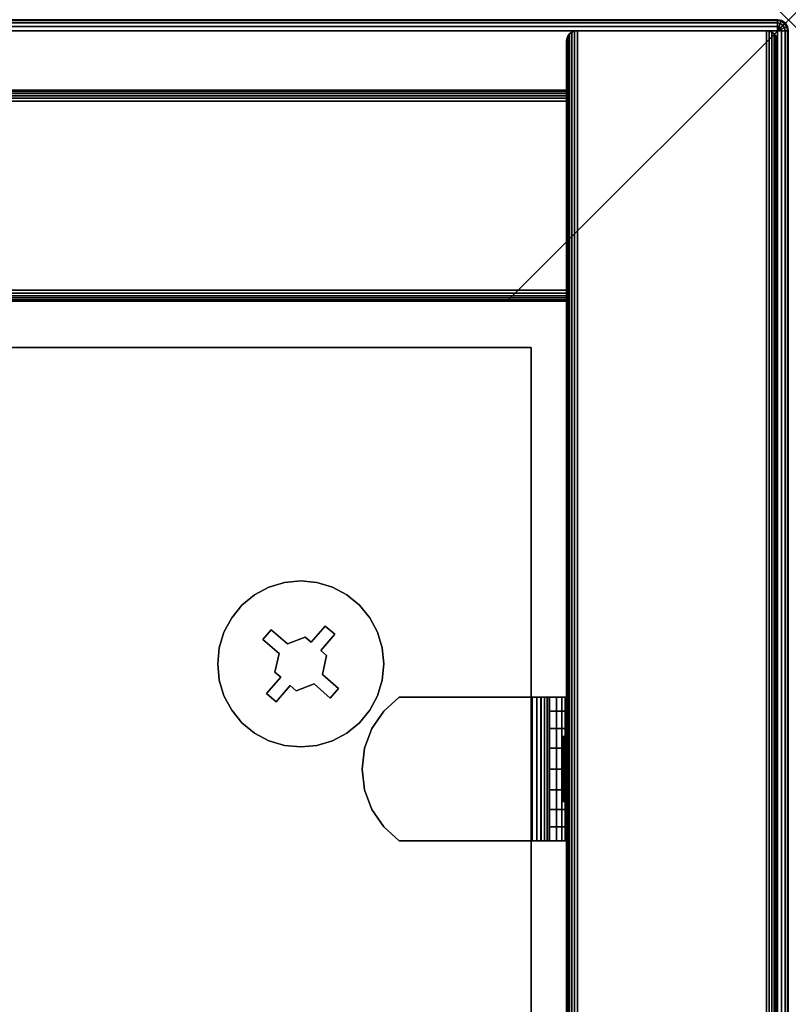
# Model space of a CAD drawing. Units: inches. Extents: x -0.2 to 42, y -14 to 0.
# Drawn here: x 39.3 to 42, y -3.5 to 0 of the extents above; entities that cross this region are included whole.
import ezdxf

# ---------------------------------------------------------------- set-up
doc = ezdxf.new("R2010")
doc.units = ezdxf.units.IN
doc.header["$MEASUREMENT"] = 0
doc.header["$PDMODE"] = 3
doc.header["$PDSIZE"] = 1
for name, color, linetype in [('A-FURN-3-NODE', 7, 'Continuous'), ('A-FURN-3-STOR-UPPR-WD-BCKPNL-EDGE-HORZ', 255, 'Continuous'), ('A-FURN-3-STOR-UPPR-WD-BCKPNL-SRFC-VERT', 255, 'Continuous'), ('A-FURN-3-STOR-UPPR-WD-BTTM-CORE', 255, 'Continuous'), ('A-FURN-3-STOR-UPPR-WD-BTTM-HRDWR', 255, 'Continuous'), ('A-FURN-3-STOR-UPPR-WD-BTTM-SRFC-HORZ', 255, 'Continuous'), ('A-FURN-3-STOR-UPPR-WD-SDPNL-EDGE-VERT', 255, 'Continuous'), ('A-FURN-3-STOR-UPPR-WD-SDPNL-HOLE', 250, 'Continuous'), ('A-FURN-3-STOR-UPPR-WD-SDPNL-HORZ-EDGE', 255, 'Continuous'), ('A-FURN-3-STOR-UPPR-WD-SHLF-CORE', 33, 'Continuous'), ('A-FURN-3-STOR-UPPR-WD-SHLF-HRDWR', 253, 'Continuous'), ('A-FURN-3-STOR-UPPR-WD-SHLF-SRFC-HORZ', 255, 'Continuous'), ('A-FURN-3-STOR-UPPR-WD-TOP-EDGE-HORZ', 255, 'Continuous'), ('A-FURN-3-STOR-UPPR-WD-TOP-SRFC-HORZ', 255, 'Continuous')]:
    doc.layers.add(name, color=color, linetype=linetype)

msp = doc.modelspace()

# ---------------------------------------------------------------- linework, layer by layer
at = {"layer": 'A-FURN-3-NODE'}
msp.add_point((42.0003, 0), dxfattribs=at)
at = {"layer": 'A-FURN-3-STOR-UPPR-WD-BCKPNL-SRFC-VERT'}
for points in [[(41.2111, -0.2498, 75.0004), (41.2111, -0.2498, 47.0394), (0.7891, -0.2498, 47.0394), (0.7891, -0.2498, 75.0004)], [(0.7891, -0.9998, 75.0004), (0.7891, -0.9998, 47.0394), (41.2111, -0.9998, 47.0394), (41.2111, -0.9998, 75.0004)]]:
    msp.add_3dface(points, dxfattribs=at)
at = {"layer": 'A-FURN-3-STOR-UPPR-WD-BTTM-HRDWR'}
for points, invisible_edges in [([(40.2825, -2.1941, 47.0704), (40.2085, -1.9996, 47.0704), (40.2661, -1.9939, 47.0704), (40.3033, -2.2121, 47.0704)], 5), ([(40.3033, -2.2121, 47.0704), (40.2661, -1.9939, 47.0704), (40.3237, -1.9996, 47.0704), (40.3535, -2.1544, 47.0704)], 5), ([(40.2186, -2.2181, 47.0704), (40.1609, -2.1679, 47.0704), (40.1021, -2.0437, 47.0704), (40.1531, -2.0164, 47.0704)], 10), ([(40.2186, -2.2181, 47.0704), (40.1531, -2.0164, 47.0704), (40.2085, -1.9996, 47.0704), (40.2825, -2.1941, 47.0704)], 5), ([(40.3535, -2.1544, 47.0704), (40.3237, -1.9996, 47.0704), (40.3791, -2.0164, 47.0704), (40.4302, -2.0437, 47.0704)], 9), ([(40.1609, -2.1679, 47.0704), (40.0206, -2.1251, 47.0704), (40.0573, -2.0804, 47.0704), (40.1021, -2.0437, 47.0704)], 9), ([(40.3535, -2.1544, 47.0704), (40.4302, -2.0437, 47.0704), (40.4749, -2.0804, 47.0704), (40.3874, -2.1839, 47.0704)], 5), ([(40.3874, -2.1839, 47.0704), (40.4749, -2.0804, 47.0704), (40.5116, -2.1251, 47.0704), (40.3372, -2.2417, 47.0704)], 5), ([(40.1609, -2.1679, 47.0704), (40.1314, -2.2018, 47.0704), (39.9933, -2.1762, 47.0704), (40.0206, -2.1251, 47.0704)], 10), ([(40.358, -2.2597, 47.0704), (40.3372, -2.2417, 47.0704), (40.5116, -2.1251, 47.0704), (40.5389, -2.1762, 47.0704)], 10), ([(40.2186, -2.2181, 47.1614), (40.1891, -2.252, 47.1614), (40.1314, -2.2018, 47.1614), (40.1609, -2.1679, 47.1614)], 1), ([(40.3372, -2.2417, 47.1614), (40.3033, -2.2121, 47.1614), (40.3535, -2.1544, 47.1614), (40.3874, -2.1839, 47.1614)], 1), ([(40.1314, -2.2018, 47.0704), (39.9709, -2.2892, 47.0704), (39.9765, -2.2316, 47.0704), (39.9933, -2.1762, 47.0704)], 9), ([(40.1891, -2.252, 47.0704), (39.9765, -2.3468, 47.0704), (39.9709, -2.2892, 47.0704), (40.1314, -2.2018, 47.0704)], 5), ([(40.1743, -2.3186, 47.1614), (40.1891, -2.252, 47.1614), (40.2186, -2.2181, 47.1614), (40.2825, -2.1941, 47.1614)], 10), ([(40.3372, -2.2417, 47.1614), (40.1743, -2.3186, 47.1614), (40.2825, -2.1941, 47.1614), (40.3033, -2.2121, 47.1614)], 11), ([(40.3432, -2.3263, 47.0704), (40.358, -2.2597, 47.0704), (40.5389, -2.1762, 47.0704), (40.5557, -2.2316, 47.0704)], 10), ([(40.4009, -2.3765, 47.0704), (40.3432, -2.3263, 47.0704), (40.5557, -2.2316, 47.0704), (40.5614, -2.2892, 47.0704)], 10), ([(40.1743, -2.3186, 47.0704), (39.9933, -2.4022, 47.0704), (39.9765, -2.3468, 47.0704), (40.1891, -2.252, 47.0704)], 5), ([(40.358, -2.2597, 47.1614), (40.195, -2.3367, 47.1614), (40.1743, -2.3186, 47.1614), (40.3372, -2.2417, 47.1614)], 5), ([(40.2497, -2.3842, 47.1614), (40.229, -2.3662, 47.1614), (40.195, -2.3367, 47.1614), (40.358, -2.2597, 47.1614)], 14), ([(40.2497, -2.3842, 47.1614), (40.358, -2.2597, 47.1614), (40.3432, -2.3263, 47.1614), (40.3136, -2.3603, 47.1614)], 5), ([(40.4009, -2.3765, 47.0704), (40.5614, -2.2892, 47.0704), (40.5557, -2.3468, 47.0704), (40.5389, -2.4022, 47.0704)], 9), ([(40.195, -2.3367, 47.0704), (40.1448, -2.3944, 47.0704), (39.9933, -2.4022, 47.0704), (40.1743, -2.3186, 47.0704)], 6), ([(40.229, -2.3662, 47.1614), (40.1788, -2.4239, 47.1614), (40.1448, -2.3944, 47.1614), (40.195, -2.3367, 47.1614)], 8), ([(40.3136, -2.3603, 47.1614), (40.3432, -2.3263, 47.1614), (40.4009, -2.3765, 47.1614), (40.3714, -2.4105, 47.1614)], 1), ([(40.229, -2.3662, 47.0704), (40.2661, -2.5844, 47.0704), (40.2085, -2.5788, 47.0704), (40.1788, -2.4239, 47.0704)], 5), ([(40.229, -2.3662, 47.0704), (40.2497, -2.3842, 47.0704), (40.3237, -2.5788, 47.0704), (40.2661, -2.5844, 47.0704)], 10), ([(40.2497, -2.3842, 47.0704), (40.3136, -2.3603, 47.0704), (40.3791, -2.562, 47.0704), (40.3237, -2.5788, 47.0704)], 10), ([(40.3714, -2.4105, 47.0704), (40.4302, -2.5347, 47.0704), (40.3791, -2.562, 47.0704), (40.3136, -2.3603, 47.0704)], 5), ([(40.3714, -2.4105, 47.0704), (40.4009, -2.3765, 47.0704), (40.5389, -2.4022, 47.0704), (40.5116, -2.4532, 47.0704)], 10), ([(40.1448, -2.3944, 47.0704), (40.0573, -2.498, 47.0704), (40.0206, -2.4532, 47.0704), (39.9933, -2.4022, 47.0704)], 9), ([(40.1788, -2.4239, 47.0704), (40.1021, -2.5347, 47.0704), (40.0573, -2.498, 47.0704), (40.1448, -2.3944, 47.0704)], 5), ([(40.3714, -2.4105, 47.0704), (40.5116, -2.4532, 47.0704), (40.4749, -2.498, 47.0704), (40.4302, -2.5347, 47.0704)], 9), ([(40.1788, -2.4239, 47.0704), (40.2085, -2.5788, 47.0704), (40.1531, -2.562, 47.0704), (40.1021, -2.5347, 47.0704)], 9)]:
    msp.add_3dface(points, dxfattribs=dict(at, invisible_edges=invisible_edges))
for points in [[(40.1609, -2.1679, 47.0704), (40.1609, -2.1679, 47.1614), (40.1314, -2.2018, 47.1614), (40.1314, -2.2018, 47.0704)], [(40.2186, -2.2181, 47.0704), (40.2186, -2.2181, 47.1614), (40.1609, -2.1679, 47.1614), (40.1609, -2.1679, 47.0704)], [(40.3535, -2.1544, 47.0704), (40.3535, -2.1544, 47.1614), (40.3033, -2.2121, 47.1614), (40.3033, -2.2121, 47.0704)], [(40.3874, -2.1839, 47.0704), (40.3874, -2.1839, 47.1614), (40.3535, -2.1544, 47.1614), (40.3535, -2.1544, 47.0704)], [(40.1314, -2.2018, 47.0704), (40.1314, -2.2018, 47.1614), (40.1891, -2.252, 47.1614), (40.1891, -2.252, 47.0704)], [(40.2825, -2.1941, 47.0704), (40.2825, -2.1941, 47.1614), (40.2186, -2.2181, 47.1614), (40.2186, -2.2181, 47.0704)], [(40.3033, -2.2121, 47.1614), (40.2825, -2.1941, 47.1614), (40.2825, -2.1941, 47.0704), (40.3033, -2.2121, 47.0704)], [(40.3372, -2.2417, 47.1614), (40.3874, -2.1839, 47.1614), (40.3874, -2.1839, 47.0704), (40.3372, -2.2417, 47.0704)], [(40.1743, -2.3186, 47.1614), (40.1743, -2.3186, 47.0704), (40.1891, -2.252, 47.0704), (40.1891, -2.252, 47.1614)], [(40.3372, -2.2417, 47.0704), (40.358, -2.2597, 47.0704), (40.358, -2.2597, 47.1614), (40.3372, -2.2417, 47.1614)], [(40.3432, -2.3263, 47.1614), (40.358, -2.2597, 47.1614), (40.358, -2.2597, 47.0704), (40.3432, -2.3263, 47.0704)], [(40.1448, -2.3944, 47.1614), (40.1448, -2.3944, 47.0704), (40.195, -2.3367, 47.0704), (40.195, -2.3367, 47.1614)], [(40.195, -2.3367, 47.0704), (40.1743, -2.3186, 47.0704), (40.1743, -2.3186, 47.1614), (40.195, -2.3367, 47.1614)], [(40.4009, -2.3765, 47.1614), (40.4009, -2.3765, 47.0704), (40.3432, -2.3263, 47.0704), (40.3432, -2.3263, 47.1614)], [(40.1788, -2.4239, 47.0704), (40.1788, -2.4239, 47.1614), (40.229, -2.3662, 47.1614), (40.229, -2.3662, 47.0704)], [(40.229, -2.3662, 47.1614), (40.2497, -2.3842, 47.1614), (40.2497, -2.3842, 47.0704), (40.229, -2.3662, 47.0704)], [(40.2497, -2.3842, 47.0704), (40.2497, -2.3842, 47.1614), (40.3136, -2.3603, 47.1614), (40.3136, -2.3603, 47.0704)], [(40.3136, -2.3603, 47.0704), (40.3136, -2.3603, 47.1614), (40.3714, -2.4105, 47.1614), (40.3714, -2.4105, 47.0704)], [(40.3714, -2.4105, 47.0704), (40.3714, -2.4105, 47.1614), (40.4009, -2.3765, 47.1614), (40.4009, -2.3765, 47.0704)], [(40.1448, -2.3944, 47.1614), (40.1788, -2.4239, 47.1614), (40.1788, -2.4239, 47.0704), (40.1448, -2.3944, 47.0704)]]:
    msp.add_3dface(points, dxfattribs=at)
at = {"layer": 'A-FURN-3-STOR-UPPR-WD-BTTM-SRFC-HORZ'}
msp.add_3dface([(0.7891, -0.9998, 47.7894), (0.7891, -13.8034, 47.7894), (41.2111, -13.8034, 47.7894), (41.2111, -0.9998, 47.7894)], dxfattribs=at)
for points, invisible_edges in [([(41.2111, -0.9998, 47.0394), (38.2111, -1.6495, 47.0394), (3.7891, -1.6495, 47.0394), (0.7891, -0.9998, 47.0394)], 7), ([(38.2687, -1.6552, 47.0394), (38.2111, -1.6495, 47.0394), (41.2111, -0.9998, 47.0394), (40.2661, -1.9939, 47.0394)], 14), ([(40.2661, -1.9939, 47.0394), (41.2111, -0.9998, 47.0394), (40.3237, -1.9996, 47.0394)], 3), ([(40.3791, -2.0164, 47.0394), (40.3237, -1.9996, 47.0394), (41.2111, -0.9998, 47.0394)], 10), ([(41.2111, -0.9998, 47.0394), (40.4302, -2.0437, 47.0394), (40.3791, -2.0164, 47.0394)], 9), ([(40.4749, -2.0804, 47.0394), (40.4302, -2.0437, 47.0394), (41.2111, -0.9998, 47.0394)], 10), ([(41.2111, -0.9998, 47.0394), (40.5116, -2.1251, 47.0394), (40.4749, -2.0804, 47.0394)], 9), ([(40.5389, -2.1762, 47.0394), (40.5116, -2.1251, 47.0394), (41.2111, -0.9998, 47.0394)], 10), ([(40.5389, -2.1762, 47.0394), (40.5557, -2.2316, 47.0394), (41.2111, -0.9998, 47.0394)], 10), ([(41.2111, -0.9998, 47.0394), (40.5614, -2.2892, 47.0394), (40.5557, -2.2316, 47.0394)], 9), ([(41.2111, -13.8034, 47.0394), (40.5614, -11.8034, 47.0394), (40.5614, -2.2892, 47.0394), (41.2111, -0.9998, 47.0394)], 7), ([(38.3241, -1.672, 47.0394), (38.2687, -1.6552, 47.0394), (40.2661, -1.9939, 47.0394), (40.2085, -1.9996, 47.0394)], 10), ([(40.2085, -1.9996, 47.0394), (40.1531, -2.0164, 47.0394), (38.3752, -1.6993, 47.0394), (38.3241, -1.672, 47.0394)], 10), ([(38.4199, -1.736, 47.0394), (38.3752, -1.6993, 47.0394), (40.1531, -2.0164, 47.0394), (40.1021, -2.0437, 47.0394)], 10), ([(40.1021, -2.0437, 47.0394), (40.0573, -2.0804, 47.0394), (38.4566, -1.7807, 47.0394), (38.4199, -1.736, 47.0394)], 10), ([(38.4839, -1.8318, 47.0394), (38.4566, -1.7807, 47.0394), (40.0573, -2.0804, 47.0394), (40.0206, -2.1251, 47.0394)], 10), ([(40.0206, -2.1251, 47.0394), (39.9933, -2.1762, 47.0394), (38.5007, -1.8872, 47.0394), (38.4839, -1.8318, 47.0394)], 10), ([(38.5064, -1.9448, 47.0394), (38.5007, -1.8872, 47.0394), (39.9933, -2.1762, 47.0394), (39.9765, -2.2316, 47.0394)], 10), ([(39.9765, -2.2316, 47.0394), (39.9709, -2.2892, 47.0394), (38.5007, -2.0024, 47.0394), (38.5064, -1.9448, 47.0394)], 10), ([(38.4839, -2.0578, 47.0394), (38.5007, -2.0024, 47.0394), (39.9709, -2.2892, 47.0394), (39.9765, -2.3468, 47.0394)], 10), ([(39.9765, -2.3468, 47.0394), (39.9933, -2.4022, 47.0394), (38.4566, -2.1088, 47.0394), (38.4839, -2.0578, 47.0394)], 10), ([(38.4199, -2.1536, 47.0394), (38.4566, -2.1088, 47.0394), (39.9933, -2.4022, 47.0394), (40.0206, -2.4532, 47.0394)], 10), ([(40.0206, -2.4532, 47.0394), (40.0573, -2.498, 47.0394), (38.3752, -2.1903, 47.0394), (38.4199, -2.1536, 47.0394)], 10), ([(38.3241, -2.2176, 47.0394), (38.3752, -2.1903, 47.0394), (40.0573, -2.498, 47.0394), (40.1021, -2.5347, 47.0394)], 10), ([(40.1531, -2.562, 47.0394), (40.2085, -2.5788, 47.0394), (38.2111, -2.2401, 47.0394), (38.2687, -2.2344, 47.0394)], 10), ([(38.2687, -2.2344, 47.0394), (38.3241, -2.2176, 47.0394), (40.1021, -2.5347, 47.0394), (40.1531, -2.562, 47.0394)], 10), ([(40.2661, -11.5082, 47.0394), (1.7917, -2.5788, 47.0394), (1.8471, -2.562, 47.0394), (38.2111, -2.2401, 47.0394)], 13), ([(38.2111, -2.2401, 47.0394), (40.2085, -2.5788, 47.0394), (40.2661, -2.5844, 47.0394), (40.2661, -11.5082, 47.0394)], 13), ([(40.5614, -11.8034, 47.0394), (40.5557, -11.7458, 47.0394), (40.5557, -2.3468, 47.0394), (40.5614, -2.2892, 47.0394)], 10), ([(40.5389, -2.4022, 47.0394), (40.5557, -2.3468, 47.0394), (40.5557, -11.7458, 47.0394), (40.5389, -11.6904, 47.0394)], 10), ([(40.5389, -11.6904, 47.0394), (40.5116, -11.6394, 47.0394), (40.5116, -2.4532, 47.0394), (40.5389, -2.4022, 47.0394)], 10), ([(40.4749, -2.498, 47.0394), (40.5116, -2.4532, 47.0394), (40.5116, -11.6394, 47.0394), (40.4749, -11.5946, 47.0394)], 10), ([(40.4749, -11.5946, 47.0394), (40.4302, -11.5579, 47.0394), (40.4302, -2.5347, 47.0394), (40.4749, -2.498, 47.0394)], 10), ([(40.3791, -2.562, 47.0394), (40.4302, -2.5347, 47.0394), (40.4302, -11.5579, 47.0394), (40.3791, -11.5306, 47.0394)], 10), ([(1.7341, -2.5844, 47.0394), (1.7917, -2.5788, 47.0394), (40.2661, -11.5082, 47.0394), (1.7341, -11.5082, 47.0394)], 14), ([(40.2661, -2.5844, 47.0394), (40.3237, -2.5788, 47.0394), (40.3237, -11.5138, 47.0394), (40.2661, -11.5082, 47.0394)], 10), ([(40.3791, -11.5306, 47.0394), (40.3237, -11.5138, 47.0394), (40.3237, -2.5788, 47.0394), (40.3791, -2.562, 47.0394)], 10)]:
    msp.add_3dface(points, dxfattribs=dict(at, invisible_edges=invisible_edges))
at = {"layer": 'A-FURN-3-STOR-UPPR-WD-SDPNL-EDGE-VERT'}
for points in [[(41.2111, -13.8424, 75.0004), (41.2111, -0.0772, 75.0004), (41.2111, -0.0772, 47.0394), (41.2111, -13.8424, 47.0394)], [(41.9611, -0.0772, 75.0004), (41.9611, -13.8424, 75.0004), (41.9611, -13.8424, 47.0394), (41.9611, -0.0772, 47.0394)]]:
    msp.add_3dface(points, dxfattribs=at)
at = {"layer": 'A-FURN-3-STOR-UPPR-WD-SDPNL-HOLE'}
for points, invisible_edges in [([(41.2011, -2.5447, 54.941), (41.2011, -2.5487, 54.9104), (41.2011, -2.5487, 54.9716), (41.2011, -2.5447, 54.941)], 2), ([(41.2011, -2.5447, 56.2008), (41.2011, -2.5487, 56.1703), (41.2011, -2.5487, 56.2314), (41.2011, -2.5447, 56.2008)], 2), ([(41.2011, -2.5447, 57.4607), (41.2011, -2.5487, 57.4301), (41.2011, -2.5487, 57.4913), (41.2011, -2.5447, 57.4607)], 2), ([(41.2011, -2.5447, 58.7205), (41.2011, -2.5487, 58.69), (41.2011, -2.5487, 58.7511), (41.2011, -2.5447, 58.7205)], 2), ([(41.2011, -2.5447, 59.9804), (41.2011, -2.5487, 59.9498), (41.2011, -2.5487, 60.0109), (41.2011, -2.5447, 59.9804)], 2), ([(41.2011, -2.5447, 61.2402), (41.2011, -2.5487, 61.2096), (41.2011, -2.5487, 61.2708), (41.2011, -2.5447, 61.2402)], 2), ([(41.2011, -2.5447, 62.5001), (41.2011, -2.5487, 62.4695), (41.2011, -2.5487, 62.5306), (41.2011, -2.5447, 62.5001)], 2), ([(41.2011, -2.5447, 63.7599), (41.2011, -2.5487, 63.7293), (41.2011, -2.5487, 63.7905), (41.2011, -2.5447, 63.7599)], 2), ([(41.2011, -2.5447, 65.0197), (41.2011, -2.5487, 64.9892), (41.2011, -2.5487, 65.0503), (41.2011, -2.5447, 65.0197)], 2), ([(41.2011, -2.5487, 54.9104), (41.2011, -2.5605, 54.8819), (41.2011, -2.5605, 55.0001), (41.2011, -2.5487, 54.9716)], 10), ([(41.2011, -2.5487, 56.1703), (41.2011, -2.5605, 56.1418), (41.2011, -2.5605, 56.2599), (41.2011, -2.5487, 56.2314)], 10), ([(41.2011, -2.5487, 57.4301), (41.2011, -2.5605, 57.4016), (41.2011, -2.5605, 57.5197), (41.2011, -2.5487, 57.4913)], 10), ([(41.2011, -2.5487, 58.69), (41.2011, -2.5605, 58.6615), (41.2011, -2.5605, 58.7796), (41.2011, -2.5487, 58.7511)], 10), ([(41.2011, -2.5487, 59.9498), (41.2011, -2.5605, 59.9213), (41.2011, -2.5605, 60.0394), (41.2011, -2.5487, 60.0109)], 10), ([(41.2011, -2.5487, 61.2096), (41.2011, -2.5605, 61.1812), (41.2011, -2.5605, 61.2993), (41.2011, -2.5487, 61.2708)], 10), ([(41.2011, -2.5487, 62.4695), (41.2011, -2.5605, 62.441), (41.2011, -2.5605, 62.5591), (41.2011, -2.5487, 62.5306)], 10), ([(41.2011, -2.5487, 63.7293), (41.2011, -2.5605, 63.7008), (41.2011, -2.5605, 63.819), (41.2011, -2.5487, 63.7905)], 10), ([(41.2011, -2.5487, 64.9892), (41.2011, -2.5605, 64.9607), (41.2011, -2.5605, 65.0788), (41.2011, -2.5487, 65.0503)], 10), ([(41.2011, -2.5605, 54.8819), (41.2011, -2.5793, 54.8575), (41.2011, -2.5793, 55.0245), (41.2011, -2.5605, 55.0001)], 10), ([(41.2011, -2.5605, 56.1418), (41.2011, -2.5793, 56.1173), (41.2011, -2.5793, 56.2844), (41.2011, -2.5605, 56.2599)], 10), ([(41.2011, -2.5605, 57.4016), (41.2011, -2.5793, 57.3772), (41.2011, -2.5793, 57.5442), (41.2011, -2.5605, 57.5197)], 10), ([(41.2011, -2.5605, 58.6615), (41.2011, -2.5793, 58.637), (41.2011, -2.5793, 58.804), (41.2011, -2.5605, 58.7796)], 10), ([(41.2011, -2.5605, 59.9213), (41.2011, -2.5793, 59.8969), (41.2011, -2.5793, 60.0639), (41.2011, -2.5605, 60.0394)], 10), ([(41.2011, -2.5605, 61.1812), (41.2011, -2.5793, 61.1567), (41.2011, -2.5793, 61.3237), (41.2011, -2.5605, 61.2993)], 10), ([(41.2011, -2.5605, 62.441), (41.2011, -2.5793, 62.4165), (41.2011, -2.5793, 62.5836), (41.2011, -2.5605, 62.5591)], 10), ([(41.2011, -2.5605, 63.7008), (41.2011, -2.5793, 63.6764), (41.2011, -2.5793, 63.8434), (41.2011, -2.5605, 63.819)], 10), ([(41.2011, -2.5605, 64.9607), (41.2011, -2.5793, 64.9362), (41.2011, -2.5793, 65.1033), (41.2011, -2.5605, 65.0788)], 10), ([(41.2011, -2.5793, 54.8575), (41.2011, -2.6037, 54.8387), (41.2011, -2.6037, 55.0433), (41.2011, -2.5793, 55.0245)], 10), ([(41.2011, -2.5793, 56.1173), (41.2011, -2.6037, 56.0986), (41.2011, -2.6037, 56.3031), (41.2011, -2.5793, 56.2844)], 10), ([(41.2011, -2.5793, 57.3772), (41.2011, -2.6037, 57.3584), (41.2011, -2.6037, 57.563), (41.2011, -2.5793, 57.5442)], 10), ([(41.2011, -2.5793, 58.637), (41.2011, -2.6037, 58.6182), (41.2011, -2.6037, 58.8228), (41.2011, -2.5793, 58.804)], 10), ([(41.2011, -2.5793, 59.8969), (41.2011, -2.6037, 59.8781), (41.2011, -2.6037, 60.0827), (41.2011, -2.5793, 60.0639)], 10), ([(41.2011, -2.5793, 61.1567), (41.2011, -2.6037, 61.1379), (41.2011, -2.6037, 61.3425), (41.2011, -2.5793, 61.3237)], 10), ([(41.2011, -2.5793, 62.4165), (41.2011, -2.6037, 62.3978), (41.2011, -2.6037, 62.6023), (41.2011, -2.5793, 62.5836)], 10), ([(41.2011, -2.5793, 63.6764), (41.2011, -2.6037, 63.6576), (41.2011, -2.6037, 63.8622), (41.2011, -2.5793, 63.8434)], 10), ([(41.2011, -2.5793, 64.9362), (41.2011, -2.6037, 64.9175), (41.2011, -2.6037, 65.122), (41.2011, -2.5793, 65.1033)], 10), ([(41.2011, -2.6037, 54.8387), (41.2011, -2.6322, 54.8269), (41.2011, -2.6322, 55.0551), (41.2011, -2.6037, 55.0433)], 10), ([(41.2011, -2.6037, 56.0986), (41.2011, -2.6322, 56.0868), (41.2011, -2.6322, 56.3149), (41.2011, -2.6037, 56.3031)], 10), ([(41.2011, -2.6037, 57.3584), (41.2011, -2.6322, 57.3466), (41.2011, -2.6322, 57.5748), (41.2011, -2.6037, 57.563)], 10), ([(41.2011, -2.6037, 58.6182), (41.2011, -2.6322, 58.6064), (41.2011, -2.6322, 58.8346), (41.2011, -2.6037, 58.8228)], 10), ([(41.2011, -2.6037, 59.8781), (41.2011, -2.6322, 59.8663), (41.2011, -2.6322, 60.0945), (41.2011, -2.6037, 60.0827)], 10), ([(41.2011, -2.6037, 61.1379), (41.2011, -2.6322, 61.1261), (41.2011, -2.6322, 61.3543), (41.2011, -2.6037, 61.3425)], 10), ([(41.2011, -2.6037, 62.3978), (41.2011, -2.6322, 62.386), (41.2011, -2.6322, 62.6141), (41.2011, -2.6037, 62.6023)], 10), ([(41.2011, -2.6037, 63.6576), (41.2011, -2.6322, 63.6458), (41.2011, -2.6322, 63.874), (41.2011, -2.6037, 63.8622)], 10), ([(41.2011, -2.6037, 64.9175), (41.2011, -2.6322, 64.9057), (41.2011, -2.6322, 65.1338), (41.2011, -2.6037, 65.122)], 10), ([(41.2011, -2.6322, 54.8269), (41.2011, -2.6628, 54.8229), (41.2011, -2.6628, 55.0591), (41.2011, -2.6322, 55.0551)], 10), ([(41.2011, -2.6322, 56.0868), (41.2011, -2.6628, 56.0827), (41.2011, -2.6628, 56.319), (41.2011, -2.6322, 56.3149)], 10), ([(41.2011, -2.6322, 57.3466), (41.2011, -2.6628, 57.3426), (41.2011, -2.6628, 57.5788), (41.2011, -2.6322, 57.5748)], 10), ([(41.2011, -2.6322, 58.6064), (41.2011, -2.6628, 58.6024), (41.2011, -2.6628, 58.8386), (41.2011, -2.6322, 58.8346)], 10), ([(41.2011, -2.6322, 59.8663), (41.2011, -2.6628, 59.8623), (41.2011, -2.6628, 60.0985), (41.2011, -2.6322, 60.0945)], 10), ([(41.2011, -2.6322, 61.1261), (41.2011, -2.6628, 61.1221), (41.2011, -2.6628, 61.3583), (41.2011, -2.6322, 61.3543)], 10), ([(41.2011, -2.6322, 62.386), (41.2011, -2.6628, 62.3819), (41.2011, -2.6628, 62.6182), (41.2011, -2.6322, 62.6141)], 10), ([(41.2011, -2.6322, 63.6458), (41.2011, -2.6628, 63.6418), (41.2011, -2.6628, 63.878), (41.2011, -2.6322, 63.874)], 10), ([(41.2011, -2.6322, 64.9057), (41.2011, -2.6628, 64.9016), (41.2011, -2.6628, 65.1379), (41.2011, -2.6322, 65.1338)], 10), ([(41.2011, -2.6628, 54.8229), (41.2011, -2.6934, 54.8269), (41.2011, -2.6934, 55.0551), (41.2011, -2.6628, 55.0591)], 10), ([(41.2011, -2.6628, 56.0827), (41.2011, -2.6934, 56.0868), (41.2011, -2.6934, 56.3149), (41.2011, -2.6628, 56.319)], 10), ([(41.2011, -2.6628, 57.3426), (41.2011, -2.6934, 57.3466), (41.2011, -2.6934, 57.5748), (41.2011, -2.6628, 57.5788)], 10), ([(41.2011, -2.6628, 58.6024), (41.2011, -2.6934, 58.6064), (41.2011, -2.6934, 58.8346), (41.2011, -2.6628, 58.8386)], 10), ([(41.2011, -2.6628, 59.8623), (41.2011, -2.6934, 59.8663), (41.2011, -2.6934, 60.0945), (41.2011, -2.6628, 60.0985)], 10), ([(41.2011, -2.6628, 61.1221), (41.2011, -2.6934, 61.1261), (41.2011, -2.6934, 61.3543), (41.2011, -2.6628, 61.3583)], 10), ([(41.2011, -2.6628, 62.3819), (41.2011, -2.6934, 62.386), (41.2011, -2.6934, 62.6141), (41.2011, -2.6628, 62.6182)], 10), ([(41.2011, -2.6628, 63.6418), (41.2011, -2.6934, 63.6458), (41.2011, -2.6934, 63.874), (41.2011, -2.6628, 63.878)], 10), ([(41.2011, -2.6628, 64.9016), (41.2011, -2.6934, 64.9057), (41.2011, -2.6934, 65.1338), (41.2011, -2.6628, 65.1379)], 10), ([(41.2011, -2.6934, 54.8269), (41.2011, -2.7219, 54.8387), (41.2011, -2.7219, 55.0433), (41.2011, -2.6934, 55.0551)], 10), ([(41.2011, -2.6934, 56.0868), (41.2011, -2.7219, 56.0986), (41.2011, -2.7219, 56.3031), (41.2011, -2.6934, 56.3149)], 10), ([(41.2011, -2.6934, 57.3466), (41.2011, -2.7219, 57.3584), (41.2011, -2.7219, 57.563), (41.2011, -2.6934, 57.5748)], 10), ([(41.2011, -2.6934, 58.6064), (41.2011, -2.7219, 58.6182), (41.2011, -2.7219, 58.8228), (41.2011, -2.6934, 58.8346)], 10), ([(41.2011, -2.6934, 59.8663), (41.2011, -2.7219, 59.8781), (41.2011, -2.7219, 60.0827), (41.2011, -2.6934, 60.0945)], 10), ([(41.2011, -2.6934, 61.1261), (41.2011, -2.7219, 61.1379), (41.2011, -2.7219, 61.3425), (41.2011, -2.6934, 61.3543)], 10), ([(41.2011, -2.6934, 62.386), (41.2011, -2.7219, 62.3978), (41.2011, -2.7219, 62.6023), (41.2011, -2.6934, 62.6141)], 10), ([(41.2011, -2.6934, 63.6458), (41.2011, -2.7219, 63.6576), (41.2011, -2.7219, 63.8622), (41.2011, -2.6934, 63.874)], 10), ([(41.2011, -2.6934, 64.9057), (41.2011, -2.7219, 64.9175), (41.2011, -2.7219, 65.122), (41.2011, -2.6934, 65.1338)], 10), ([(41.2011, -2.7219, 54.8387), (41.2011, -2.7463, 54.8575), (41.2011, -2.7463, 55.0245), (41.2011, -2.7219, 55.0433)], 10), ([(41.2011, -2.7219, 56.0986), (41.2011, -2.7463, 56.1173), (41.2011, -2.7463, 56.2844), (41.2011, -2.7219, 56.3031)], 10), ([(41.2011, -2.7219, 57.3584), (41.2011, -2.7463, 57.3772), (41.2011, -2.7463, 57.5442), (41.2011, -2.7219, 57.563)], 10), ([(41.2011, -2.7219, 58.6182), (41.2011, -2.7463, 58.637), (41.2011, -2.7463, 58.804), (41.2011, -2.7219, 58.8228)], 10), ([(41.2011, -2.7219, 59.8781), (41.2011, -2.7463, 59.8969), (41.2011, -2.7463, 60.0639), (41.2011, -2.7219, 60.0827)], 10), ([(41.2011, -2.7219, 61.1379), (41.2011, -2.7463, 61.1567), (41.2011, -2.7463, 61.3237), (41.2011, -2.7219, 61.3425)], 10), ([(41.2011, -2.7219, 62.3978), (41.2011, -2.7463, 62.4165), (41.2011, -2.7463, 62.5836), (41.2011, -2.7219, 62.6023)], 10), ([(41.2011, -2.7219, 63.6576), (41.2011, -2.7463, 63.6764), (41.2011, -2.7463, 63.8434), (41.2011, -2.7219, 63.8622)], 10), ([(41.2011, -2.7219, 64.9175), (41.2011, -2.7463, 64.9362), (41.2011, -2.7463, 65.1033), (41.2011, -2.7219, 65.122)], 10), ([(41.2011, -2.7463, 54.8575), (41.2011, -2.7651, 54.8819), (41.2011, -2.7651, 55.0001), (41.2011, -2.7463, 55.0245)], 10), ([(41.2011, -2.7463, 56.1173), (41.2011, -2.7651, 56.1418), (41.2011, -2.7651, 56.2599), (41.2011, -2.7463, 56.2844)], 10), ([(41.2011, -2.7463, 57.3772), (41.2011, -2.7651, 57.4016), (41.2011, -2.7651, 57.5197), (41.2011, -2.7463, 57.5442)], 10), ([(41.2011, -2.7463, 58.637), (41.2011, -2.7651, 58.6615), (41.2011, -2.7651, 58.7796), (41.2011, -2.7463, 58.804)], 10), ([(41.2011, -2.7463, 59.8969), (41.2011, -2.7651, 59.9213), (41.2011, -2.7651, 60.0394), (41.2011, -2.7463, 60.0639)], 10), ([(41.2011, -2.7463, 61.1567), (41.2011, -2.7651, 61.1812), (41.2011, -2.7651, 61.2993), (41.2011, -2.7463, 61.3237)], 10), ([(41.2011, -2.7463, 62.4165), (41.2011, -2.7651, 62.441), (41.2011, -2.7651, 62.5591), (41.2011, -2.7463, 62.5836)], 10), ([(41.2011, -2.7463, 63.6764), (41.2011, -2.7651, 63.7008), (41.2011, -2.7651, 63.819), (41.2011, -2.7463, 63.8434)], 10), ([(41.2011, -2.7463, 64.9362), (41.2011, -2.7651, 64.9607), (41.2011, -2.7651, 65.0788), (41.2011, -2.7463, 65.1033)], 10), ([(41.2011, -2.7651, 54.8819), (41.2011, -2.7769, 54.9104), (41.2011, -2.7769, 54.9716), (41.2011, -2.7651, 55.0001)], 10), ([(41.2011, -2.7651, 56.1418), (41.2011, -2.7769, 56.1703), (41.2011, -2.7769, 56.2314), (41.2011, -2.7651, 56.2599)], 10), ([(41.2011, -2.7651, 57.4016), (41.2011, -2.7769, 57.4301), (41.2011, -2.7769, 57.4913), (41.2011, -2.7651, 57.5197)], 10), ([(41.2011, -2.7651, 58.6615), (41.2011, -2.7769, 58.69), (41.2011, -2.7769, 58.7511), (41.2011, -2.7651, 58.7796)], 10), ([(41.2011, -2.7651, 59.9213), (41.2011, -2.7769, 59.9498), (41.2011, -2.7769, 60.0109), (41.2011, -2.7651, 60.0394)], 10), ([(41.2011, -2.7651, 61.1812), (41.2011, -2.7769, 61.2096), (41.2011, -2.7769, 61.2708), (41.2011, -2.7651, 61.2993)], 10), ([(41.2011, -2.7651, 62.441), (41.2011, -2.7769, 62.4695), (41.2011, -2.7769, 62.5306), (41.2011, -2.7651, 62.5591)], 10), ([(41.2011, -2.7651, 63.7008), (41.2011, -2.7769, 63.7293), (41.2011, -2.7769, 63.7905), (41.2011, -2.7651, 63.819)], 10), ([(41.2011, -2.7651, 64.9607), (41.2011, -2.7769, 64.9892), (41.2011, -2.7769, 65.0503), (41.2011, -2.7651, 65.0788)], 10), ([(41.2011, -2.7769, 54.9104), (41.2011, -2.7809, 54.941), (41.2011, -2.7809, 54.941), (41.2011, -2.7769, 54.9716)], 8), ([(41.2011, -2.7769, 56.1703), (41.2011, -2.7809, 56.2008), (41.2011, -2.7809, 56.2008), (41.2011, -2.7769, 56.2314)], 8), ([(41.2011, -2.7769, 57.4301), (41.2011, -2.7809, 57.4607), (41.2011, -2.7809, 57.4607), (41.2011, -2.7769, 57.4913)], 8), ([(41.2011, -2.7769, 58.69), (41.2011, -2.7809, 58.7205), (41.2011, -2.7809, 58.7205), (41.2011, -2.7769, 58.7511)], 8), ([(41.2011, -2.7769, 59.9498), (41.2011, -2.7809, 59.9804), (41.2011, -2.7809, 59.9804), (41.2011, -2.7769, 60.0109)], 8), ([(41.2011, -2.7769, 61.2096), (41.2011, -2.7809, 61.2402), (41.2011, -2.7809, 61.2402), (41.2011, -2.7769, 61.2708)], 8), ([(41.2011, -2.7769, 62.4695), (41.2011, -2.7809, 62.5001), (41.2011, -2.7809, 62.5001), (41.2011, -2.7769, 62.5306)], 8), ([(41.2011, -2.7769, 63.7293), (41.2011, -2.7809, 63.7599), (41.2011, -2.7809, 63.7599), (41.2011, -2.7769, 63.7905)], 8), ([(41.2011, -2.7769, 64.9892), (41.2011, -2.7809, 65.0197), (41.2011, -2.7809, 65.0197), (41.2011, -2.7769, 65.0503)], 8)]:
    msp.add_3dface(points, dxfattribs=dict(at, invisible_edges=invisible_edges))
at = {"layer": 'A-FURN-3-STOR-UPPR-WD-SHLF-CORE'}
for points in [[(0.9141, -1.1638, 59.5304), (0.9141, -1.1638, 60.2804), (41.0861, -1.1638, 60.2804), (41.0861, -1.1638, 59.5304)], [(41.0861, -1.1638, 59.5304), (41.0861, -1.1638, 60.2804), (41.0861, -12.3034, 60.2804), (41.0861, -12.3034, 59.5304)]]:
    msp.add_3dface(points, dxfattribs=at)
at = {"layer": 'A-FURN-3-STOR-UPPR-WD-SHLF-HRDWR'}
for points, invisible_edges in [([(40.6167, -2.4078, 59.5304), (40.5614, -2.4576, 59.5304), (40.5614, -2.8679, 59.5304), (40.6167, -2.9178, 59.5304)], 10), ([(40.5614, -2.8679, 59.4706), (40.5614, -2.4576, 59.4706), (40.6167, -2.4078, 59.4706), (40.6167, -2.9178, 59.4706)], 5), ([(41.0893, -2.4078, 59.5304), (41.0893, -2.4078, 59.4706), (40.6167, -2.4078, 59.4706), (40.6167, -2.4078, 59.5304)], 1), ([(40.6167, -2.4078, 59.5304), (40.6167, -2.9178, 59.5304), (41.0893, -2.9178, 59.5304), (41.0893, -2.4078, 59.5304)], 1), ([(41.0893, -2.4078, 59.4706), (41.0893, -2.9178, 59.4706), (40.6167, -2.9178, 59.4706), (40.6167, -2.4078, 59.4706)], 4), ([(41.0893, -2.4078, 59.5304), (41.1054, -2.4078, 59.5325), (41.1209, -2.4078, 59.4747), (41.0893, -2.4078, 59.4706)], 10), ([(41.1054, -2.4078, 59.5325), (41.1203, -2.4078, 59.5387), (41.1502, -2.4078, 59.4869), (41.1209, -2.4078, 59.4747)], 10), ([(41.1203, -2.4078, 59.5387), (41.1332, -2.4078, 59.5485), (41.1755, -2.4078, 59.5062), (41.1502, -2.4078, 59.4869)], 10), ([(41.1332, -2.4078, 59.5485), (41.143, -2.4078, 59.5614), (41.1948, -2.4078, 59.5315), (41.1755, -2.4078, 59.5062)], 10), ([(41.143, -2.4078, 59.5614), (41.1492, -2.4078, 59.5763), (41.207, -2.4078, 59.5608), (41.1948, -2.4078, 59.5315)], 10), ([(41.1492, -2.4078, 59.5763), (41.1513, -2.4078, 59.5924), (41.2111, -2.4078, 59.5924), (41.207, -2.4078, 59.5608)], 10), ([(41.2111, -2.4078, 59.5924), (41.1513, -2.4078, 59.5924), (41.1513, -2.4078, 60.065), (41.2111, -2.4078, 60.065)], 1), ([(41.1513, -2.9178, 60.065), (41.1513, -2.4078, 60.065), (41.1513, -2.4078, 59.5924), (41.1513, -2.9178, 59.5924)], 1), ([(41.1513, -2.8679, 60.1203), (41.1513, -2.4576, 60.1203), (41.1513, -2.4078, 60.065), (41.1513, -2.9178, 60.065)], 5), ([(40.5195, -2.8064, 59.5304), (40.5614, -2.8679, 59.5304), (40.5614, -2.4576, 59.5304), (40.5195, -2.5192, 59.5304)], 10), ([(40.5614, -2.4576, 59.4706), (40.5614, -2.8679, 59.4706), (40.5195, -2.8064, 59.4706), (40.5195, -2.5192, 59.4706)], 5), ([(41.1513, -2.4576, 60.1203), (41.1513, -2.8679, 60.1203), (41.1513, -2.8064, 60.1622), (41.1513, -2.5192, 60.1622)], 5), ([(40.5195, -2.5192, 59.5304), (40.4933, -2.5889, 59.5304), (40.4933, -2.7367, 59.5304), (40.5195, -2.8064, 59.5304)], 10), ([(40.4933, -2.7367, 59.4706), (40.4933, -2.5889, 59.4706), (40.5195, -2.5192, 59.4706), (40.5195, -2.8064, 59.4706)], 5), ([(41.1513, -2.7367, 60.1884), (41.1513, -2.5889, 60.1884), (41.1513, -2.5192, 60.1622), (41.1513, -2.8064, 60.1622)], 5), ([(40.4933, -2.7367, 59.5304), (40.4933, -2.5889, 59.5304), (40.4844, -2.6628, 59.5304)], 1), ([(40.4844, -2.6628, 59.4706), (40.4933, -2.5889, 59.4706), (40.4933, -2.7367, 59.4706), (40.4844, -2.6628, 59.4706)], 2), ([(41.1513, -2.6628, 60.1973), (41.1513, -2.5889, 60.1884), (41.1513, -2.7367, 60.1884), (41.1513, -2.6628, 60.1973)], 2), ([(41.0893, -2.9178, 59.4706), (41.0893, -2.9178, 59.5304), (40.6167, -2.9178, 59.5304), (40.6167, -2.9178, 59.4706)], 1), ([(41.0893, -2.9178, 59.4706), (41.1209, -2.9178, 59.4747), (41.1054, -2.9178, 59.5325), (41.0893, -2.9178, 59.5304)], 10), ([(41.1209, -2.9178, 59.4747), (41.1502, -2.9178, 59.4869), (41.1203, -2.9178, 59.5387), (41.1054, -2.9178, 59.5325)], 10), ([(41.1502, -2.9178, 59.4869), (41.1755, -2.9178, 59.5062), (41.1332, -2.9178, 59.5485), (41.1203, -2.9178, 59.5387)], 10), ([(41.1755, -2.9178, 59.5062), (41.1948, -2.9178, 59.5315), (41.143, -2.9178, 59.5614), (41.1332, -2.9178, 59.5485)], 10), ([(41.1948, -2.9178, 59.5315), (41.207, -2.9178, 59.5608), (41.1492, -2.9178, 59.5763), (41.143, -2.9178, 59.5614)], 10), ([(41.207, -2.9178, 59.5608), (41.2111, -2.9178, 59.5924), (41.1513, -2.9178, 59.5924), (41.1492, -2.9178, 59.5763)], 10), ([(41.1513, -2.9178, 59.5924), (41.2111, -2.9178, 59.5924), (41.2111, -2.9178, 60.065), (41.1513, -2.9178, 60.065)], 1)]:
    msp.add_3dface(points, dxfattribs=dict(at, invisible_edges=invisible_edges))
at = {"layer": 'A-FURN-3-STOR-UPPR-WD-SHLF-SRFC-HORZ'}
for points in [[(0.9141, -12.3034, 60.2804), (41.0861, -12.3034, 60.2804), (41.0861, -1.1638, 60.2804), (0.9141, -1.1638, 60.2804)], [(0.9141, -1.1638, 59.5304), (41.0861, -1.1638, 59.5304), (41.0861, -12.3034, 59.5304), (0.9141, -12.3034, 59.5304)]]:
    msp.add_3dface(points, dxfattribs=at)
at = {"layer": 'A-FURN-3-STOR-UPPR-WD-TOP-SRFC-HORZ'}
for points in [[(0.039, -13.8807, 76.0004), (41.9613, -13.8807, 76.0004), (41.9613, -0.0382, 76.0004), (0.039, -0.0382, 76.0004)], [(0.039, -0.0382, 75.0004), (41.9613, -0.0382, 75.0004), (41.9613, -13.8807, 75.0004), (0.039, -13.8807, 75.0004)]]:
    msp.add_3dface(points, dxfattribs=at)

# ---------------------------------------------------------------- meshes
at = {"layer": 'A-FURN-3-STOR-UPPR-WD-BCKPNL-EDGE-HORZ'}
mesh = msp.add_polymesh((2, 14), dxfattribs=at)
for k, corner in enumerate([(0.7891, -0.9998, 47.0394), (0.7891, -0.9985, 47.0293), (0.7891, -0.9946, 47.0199), (0.7891, -0.9884, 47.0118), (0.7891, -0.9803, 47.0056), (0.7891, -0.9709, 47.0017), (0.7891, -0.9608, 47.0004), (0.7891, -0.2888, 47.0004), (0.7891, -0.2787, 47.0017), (0.7891, -0.2693, 47.0056), (0.7891, -0.2612, 47.0118), (0.7891, -0.255, 47.0199), (0.7891, -0.2511, 47.0293), (0.7891, -0.2498, 47.0394), (41.2111, -0.9998, 47.0394), (41.2111, -0.9985, 47.0293), (41.2111, -0.9946, 47.0199), (41.2111, -0.9884, 47.0118), (41.2111, -0.9803, 47.0056), (41.2111, -0.9709, 47.0017), (41.2111, -0.9608, 47.0004), (41.2111, -0.2888, 47.0004), (41.2111, -0.2787, 47.0017), (41.2111, -0.2693, 47.0056), (41.2111, -0.2612, 47.0118), (41.2111, -0.255, 47.0199), (41.2111, -0.2511, 47.0293), (41.2111, -0.2498, 47.0394)]):
    mesh.set_mesh_vertex(divmod(k, 14), corner)
at = {"layer": 'A-FURN-3-STOR-UPPR-WD-BTTM-CORE'}
mesh = msp.add_polymesh((2, 32), dxfattribs=dict(at, n_close=True))
for k, corner in enumerate([(40.5614, -2.2892, 47.0704), (40.5557, -2.2316, 47.0704), (40.5389, -2.1762, 47.0704), (40.5116, -2.1251, 47.0704), (40.4749, -2.0804, 47.0704), (40.4302, -2.0437, 47.0704), (40.3791, -2.0164, 47.0704), (40.3237, -1.9996, 47.0704), (40.2661, -1.9939, 47.0704), (40.2085, -1.9996, 47.0704), (40.1531, -2.0164, 47.0704), (40.1021, -2.0437, 47.0704), (40.0573, -2.0804, 47.0704), (40.0206, -2.1251, 47.0704), (39.9933, -2.1762, 47.0704), (39.9765, -2.2316, 47.0704), (39.9709, -2.2892, 47.0704), (39.9765, -2.3468, 47.0704), (39.9933, -2.4022, 47.0704), (40.0206, -2.4532, 47.0704), (40.0573, -2.498, 47.0704), (40.1021, -2.5347, 47.0704), (40.1531, -2.562, 47.0704), (40.2085, -2.5788, 47.0704), (40.2661, -2.5844, 47.0704), (40.3237, -2.5788, 47.0704), (40.3791, -2.562, 47.0704), (40.4302, -2.5347, 47.0704), (40.4749, -2.498, 47.0704), (40.5116, -2.4532, 47.0704), (40.5389, -2.4022, 47.0704), (40.5557, -2.3468, 47.0704), (40.5614, -2.2892, 47.0394), (40.5557, -2.2316, 47.0394), (40.5389, -2.1762, 47.0394), (40.5116, -2.1251, 47.0394), (40.4749, -2.0804, 47.0394), (40.4302, -2.0437, 47.0394), (40.3791, -2.0164, 47.0394), (40.3237, -1.9996, 47.0394), (40.2661, -1.9939, 47.0394), (40.2085, -1.9996, 47.0394), (40.1531, -2.0164, 47.0394), (40.1021, -2.0437, 47.0394), (40.0573, -2.0804, 47.0394), (40.0206, -2.1251, 47.0394), (39.9933, -2.1762, 47.0394), (39.9765, -2.2316, 47.0394), (39.9709, -2.2892, 47.0394), (39.9765, -2.3468, 47.0394), (39.9933, -2.4022, 47.0394), (40.0206, -2.4532, 47.0394), (40.0573, -2.498, 47.0394), (40.1021, -2.5347, 47.0394), (40.1531, -2.562, 47.0394), (40.2085, -2.5788, 47.0394), (40.2661, -2.5844, 47.0394), (40.3237, -2.5788, 47.0394), (40.3791, -2.562, 47.0394), (40.4302, -2.5347, 47.0394), (40.4749, -2.498, 47.0394), (40.5116, -2.4532, 47.0394), (40.5389, -2.4022, 47.0394), (40.5557, -2.3468, 47.0394)]):
    mesh.set_mesh_vertex(divmod(k, 32), corner)
at = {"layer": 'A-FURN-3-STOR-UPPR-WD-SDPNL-EDGE-VERT'}
mesh = msp.add_polymesh((2, 14), dxfattribs=at)
for k, corner in enumerate([(41.9611, -0.0772, 47.0394), (41.9598, -0.0671, 47.0293), (41.9559, -0.0577, 47.0199), (41.9497, -0.0496, 47.0118), (41.9416, -0.0434, 47.0056), (41.9322, -0.0395, 47.0017), (41.9221, -0.0382, 47.0004), (41.2501, -0.0382, 47.0004), (41.24, -0.0395, 47.0017), (41.2306, -0.0434, 47.0056), (41.2226, -0.0496, 47.0118), (41.2164, -0.0577, 47.0199), (41.2125, -0.0671, 47.0293), (41.2111, -0.0772, 47.0394), (41.9611, -0.0772, 75.0004), (41.9598, -0.0671, 75.0004), (41.9559, -0.0577, 75.0004), (41.9497, -0.0496, 75.0004), (41.9416, -0.0434, 75.0004), (41.9322, -0.0395, 75.0004), (41.9221, -0.0382, 75.0004), (41.2501, -0.0382, 75.0004), (41.24, -0.0395, 75.0004), (41.2306, -0.0434, 75.0004), (41.2226, -0.0496, 75.0004), (41.2164, -0.0577, 75.0004), (41.2125, -0.0671, 75.0004), (41.2111, -0.0772, 75.0004)]):
    mesh.set_mesh_vertex(divmod(k, 14), corner)
at = {"layer": 'A-FURN-3-STOR-UPPR-WD-SDPNL-HORZ-EDGE'}
mesh = msp.add_polymesh((2, 14), dxfattribs=at)
for k, corner in enumerate([(41.9611, -13.8424, 47.0394), (41.9598, -13.8525, 47.0293), (41.9559, -13.8619, 47.0199), (41.9497, -13.87, 47.0118), (41.9416, -13.8762, 47.0056), (41.9322, -13.8801, 47.0017), (41.9221, -13.8814, 47.0004), (41.2501, -13.8814, 47.0004), (41.24, -13.8801, 47.0017), (41.2306, -13.8762, 47.0056), (41.2226, -13.87, 47.0118), (41.2164, -13.8619, 47.0199), (41.2125, -13.8525, 47.0293), (41.2111, -13.8424, 47.0394), (41.9611, -0.0772, 47.0394), (41.9598, -0.0671, 47.0293), (41.9559, -0.0577, 47.0199), (41.9497, -0.0496, 47.0118), (41.9416, -0.0434, 47.0056), (41.9322, -0.0395, 47.0017), (41.9221, -0.0382, 47.0004), (41.2501, -0.0382, 47.0004), (41.24, -0.0395, 47.0017), (41.2306, -0.0434, 47.0056), (41.2226, -0.0496, 47.0118), (41.2164, -0.0577, 47.0199), (41.2125, -0.0671, 47.0293), (41.2111, -0.0772, 47.0394)]):
    mesh.set_mesh_vertex(divmod(k, 14), corner)
at = {"layer": 'A-FURN-3-STOR-UPPR-WD-SHLF-HRDWR'}
mesh = msp.add_polymesh((2, 9), dxfattribs=at)
for k, corner in enumerate([(40.6167, -2.4078, 59.4706), (40.5614, -2.4576, 59.4706), (40.5195, -2.5192, 59.4706), (40.4933, -2.5889, 59.4706), (40.4844, -2.6628, 59.4706), (40.4933, -2.7367, 59.4706), (40.5195, -2.8064, 59.4706), (40.5614, -2.8679, 59.4706), (40.6167, -2.9178, 59.4706), (40.6167, -2.4078, 59.5304), (40.5614, -2.4576, 59.5304), (40.5195, -2.5192, 59.5304), (40.4933, -2.5889, 59.5304), (40.4844, -2.6628, 59.5304), (40.4933, -2.7367, 59.5304), (40.5195, -2.8064, 59.5304), (40.5614, -2.8679, 59.5304), (40.6167, -2.9178, 59.5304)]):
    mesh.set_mesh_vertex(divmod(k, 9), corner)
mesh = msp.add_polymesh((2, 7), dxfattribs=at)
for k, corner in enumerate([(41.0893, -2.4078, 59.4706), (41.1209, -2.4078, 59.4747), (41.1502, -2.4078, 59.4869), (41.1755, -2.4078, 59.5062), (41.1948, -2.4078, 59.5315), (41.207, -2.4078, 59.5608), (41.2111, -2.4078, 59.5924), (41.0893, -2.9178, 59.4706), (41.1209, -2.9178, 59.4747), (41.1502, -2.9178, 59.4869), (41.1755, -2.9178, 59.5062), (41.1948, -2.9178, 59.5315), (41.207, -2.9178, 59.5608), (41.2111, -2.9178, 59.5924)]):
    mesh.set_mesh_vertex(divmod(k, 7), corner)
mesh = msp.add_polymesh((2, 7), dxfattribs=at)
for k, corner in enumerate([(41.0893, -2.9178, 59.5304), (41.1054, -2.9178, 59.5325), (41.1203, -2.9178, 59.5387), (41.1332, -2.9178, 59.5485), (41.143, -2.9178, 59.5614), (41.1492, -2.9178, 59.5763), (41.1513, -2.9178, 59.5924), (41.0893, -2.4078, 59.5304), (41.1054, -2.4078, 59.5325), (41.1203, -2.4078, 59.5387), (41.1332, -2.4078, 59.5485), (41.143, -2.4078, 59.5614), (41.1492, -2.4078, 59.5763), (41.1513, -2.4078, 59.5924)]):
    mesh.set_mesh_vertex(divmod(k, 7), corner)
mesh = msp.add_polymesh((2, 9), dxfattribs=at)
for k, corner in enumerate([(41.1513, -2.4078, 60.065), (41.1513, -2.4576, 60.1203), (41.1513, -2.5192, 60.1622), (41.1513, -2.5889, 60.1884), (41.1513, -2.6628, 60.1973), (41.1513, -2.7367, 60.1884), (41.1513, -2.8064, 60.1622), (41.1513, -2.8679, 60.1203), (41.1513, -2.9178, 60.065), (41.2111, -2.4078, 60.065), (41.2111, -2.4576, 60.1203), (41.2111, -2.5192, 60.1622), (41.2111, -2.5889, 60.1884), (41.2111, -2.6628, 60.1973), (41.2111, -2.7367, 60.1884), (41.2111, -2.8064, 60.1622), (41.2111, -2.8679, 60.1203), (41.2111, -2.9178, 60.065)]):
    mesh.set_mesh_vertex(divmod(k, 9), corner)
at = {"layer": 'A-FURN-3-STOR-UPPR-WD-TOP-EDGE-HORZ'}
mesh = msp.add_polymesh((2, 10), dxfattribs=at)
for k, corner in enumerate([(41.9613, -0.0382, 76.0004), (41.9613, -0.0232, 75.9974), (41.9613, -0.0106, 75.9889), (41.9613, -0.0021, 75.9763), (41.9613, 0.0008, 75.9614), (41.9613, 0.0008, 75.0394), (41.9613, -0.0021, 75.0244), (41.9613, -0.0106, 75.0118), (41.9613, -0.0232, 75.0033), (41.9613, -0.0382, 75.0004), (0.039, -0.0382, 76.0004), (0.039, -0.0232, 75.9974), (0.039, -0.0106, 75.9889), (0.039, -0.0021, 75.9763), (0.039, 0.0008, 75.9614), (0.039, 0.0008, 75.0394), (0.039, -0.0021, 75.0244), (0.039, -0.0106, 75.0118), (0.039, -0.0232, 75.0033), (0.039, -0.0382, 75.0004)]):
    mesh.set_mesh_vertex(divmod(k, 10), corner)
mesh = msp.add_polymesh((5, 10), dxfattribs=at)
for k, corner in enumerate([(41.9613, -0.0382, 76.0004), (41.9762, -0.0382, 75.9974), (41.9888, -0.0382, 75.9889), (41.9973, -0.0382, 75.9763), (42.0003, -0.0382, 75.9614), (42.0003, -0.0382, 75.0394), (41.9973, -0.0382, 75.0244), (41.9888, -0.0382, 75.0118), (41.9762, -0.0382, 75.0033), (41.9613, -0.0382, 75.0004), (41.9613, -0.0382, 76.0004), (41.975, -0.0325, 75.9974), (41.9867, -0.0276, 75.9889), (41.9945, -0.0244, 75.9763), (41.9973, -0.0232, 75.9614), (41.9973, -0.0232, 75.0394), (41.9945, -0.0244, 75.0244), (41.9867, -0.0276, 75.0118), (41.975, -0.0325, 75.0033), (41.9613, -0.0382, 75.0004), (41.9613, -0.0382, 76.0004), (41.9718, -0.0276, 75.9974), (41.9808, -0.0187, 75.9889), (41.9867, -0.0127, 75.9763), (41.9888, -0.0106, 75.9614), (41.9888, -0.0106, 75.0394), (41.9867, -0.0127, 75.0244), (41.9808, -0.0187, 75.0118), (41.9718, -0.0276, 75.0033), (41.9613, -0.0382, 75.0004), (41.9613, -0.0382, 76.0004), (41.967, -0.0244, 75.9974), (41.9718, -0.0127, 75.9889), (41.975, -0.0049, 75.9763), (41.9762, -0.0021, 75.9614), (41.9762, -0.0021, 75.0394), (41.975, -0.0049, 75.0244), (41.9718, -0.0127, 75.0118), (41.967, -0.0244, 75.0033), (41.9613, -0.0382, 75.0004), (41.9613, -0.0382, 76.0004), (41.9613, -0.0232, 75.9974), (41.9613, -0.0106, 75.9889), (41.9613, -0.0021, 75.9763), (41.9613, 0.0008, 75.9614), (41.9613, 0.0008, 75.0394), (41.9613, -0.0021, 75.0244), (41.9613, -0.0106, 75.0118), (41.9613, -0.0232, 75.0033), (41.9613, -0.0382, 75.0004)]):
    mesh.set_mesh_vertex(divmod(k, 10), corner)
mesh = msp.add_polymesh((2, 10), dxfattribs=at)
for k, corner in enumerate([(41.9613, -13.8807, 76.0004), (41.9762, -13.8807, 75.9974), (41.9888, -13.8807, 75.9889), (41.9973, -13.8807, 75.9763), (42.0003, -13.8807, 75.9614), (42.0003, -13.8807, 75.0394), (41.9973, -13.8807, 75.0244), (41.9888, -13.8807, 75.0118), (41.9762, -13.8807, 75.0033), (41.9613, -13.8807, 75.0004), (41.9613, -0.0382, 76.0004), (41.9762, -0.0382, 75.9974), (41.9888, -0.0382, 75.9889), (41.9973, -0.0382, 75.9763), (42.0003, -0.0382, 75.9614), (42.0003, -0.0382, 75.0394), (41.9973, -0.0382, 75.0244), (41.9888, -0.0382, 75.0118), (41.9762, -0.0382, 75.0033), (41.9613, -0.0382, 75.0004)]):
    mesh.set_mesh_vertex(divmod(k, 10), corner)

doc.saveas('drawing.dxf')
